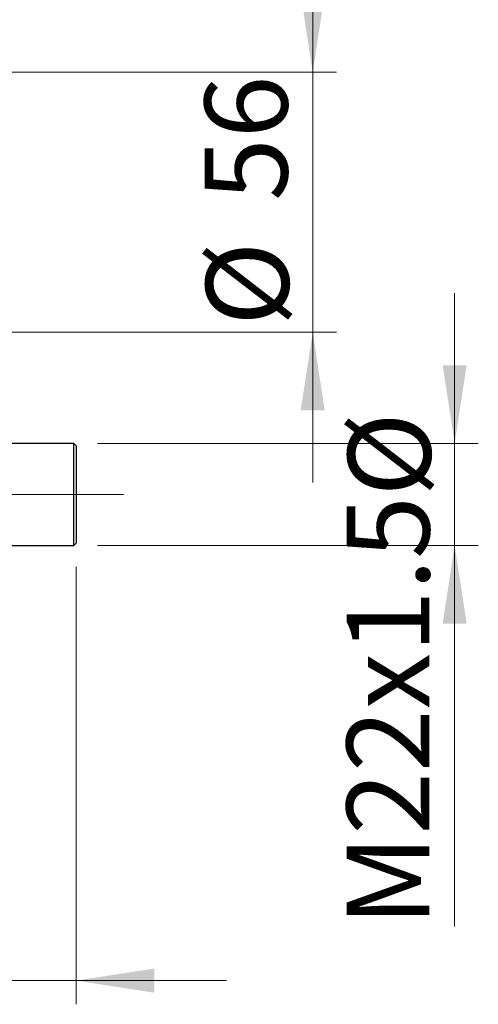
# Model space of a CAD drawing. Units: millimetres. Extents: x 15 to 589, y 5 to 415.
# Drawn here: x 135 to 155, y 301 to 342 of the extents above; entities that cross this region are included whole.
import ezdxf

# ---------------------------------------------------------------- set-up
doc = ezdxf.new("R2010")
doc.units = ezdxf.units.MM
doc.linetypes.add('CENTERX2', pattern=[20.32, 12.7, -2.54, 2.54, -2.54])
doc.styles.add('SLDTEXTSTYLE0', font='TXT', dxfattribs={"width": 0.75})
doc.dimstyles.new('SLDDIMSTYLE4', dxfattribs={"dimtxt": 3.5, "dimasz": 3.302, "dimexe": 0, "dimexo": 0.0625, "dimgap": 0.875, "dimtad": 1, "dimdec": 0, "dimlfac": 5.1, "dimrnd": 1e-09, "dimzin": 12, "dimdsep": 46, "dimtxsty": 'SLDTEXTSTYLE0', "dimsah": 1, "dimcen": 0.09, "dimadec": 0, "dimazin": 3, "dimtfac": 1, "dimtdec": 0, "dimtmove": 0, "dimatfit": 0, "dimfxl": 1, "dimfrac": 2, "dimtolj": 1, "dimtzin": 12, "dimarcsym": 0})

# ---------------------------------------------------------------- blocks, each defined once
blk = doc.blocks.new('_D_6')
at = {"color": 7, "linetype": 'Continuous', "lineweight": 0}
for p, q in [((137.812, 319.316), (137.812, 300.836)), ((121.929, 317.541), (121.929, 300.836)), ((121.929, 301.836), (115.579, 301.836)), ((137.812, 301.836), (121.929, 301.836)), ((137.812, 301.836), (144.162, 301.836))]:
    blk.add_line(p, q, dxfattribs=at)
at = {"color": 7, "linetype": 'Continuous', "lineweight": 18}
for points in [[(121.929, 301.836), (118.627, 302.344), (118.627, 301.328)], [(137.812, 301.836), (141.114, 301.328), (141.114, 302.344)]]:
    blk.add_solid(points, dxfattribs=at)
at = {"color": 7, "linetype": 'Continuous', "lineweight": 18, "insert": (127.912, 306.347), "char_height": 3.5, "attachment_point": 1, "style": 'SLDTEXTSTYLE0'}
blk.add_mtext('81', dxfattribs=at)
blk = doc.blocks.new('_D_7')
at = {"color": 7, "linetype": 'Continuous', "lineweight": 0}
for p, q in [((153.812, 324.532), (153.812, 330.882)), ((138.714, 324.532), (154.812, 324.532)), ((153.812, 320.218), (153.812, 324.532)), ((138.714, 320.218), (154.812, 320.218)), ((153.812, 320.218), (153.812, 304.121))]:
    blk.add_line(p, q, dxfattribs=at)
at = {"color": 7, "linetype": 'Continuous', "lineweight": 18}
for points in [[(153.812, 324.532), (154.32, 327.834), (153.304, 327.834)], [(153.812, 320.218), (153.304, 316.916), (154.32, 316.916)]]:
    blk.add_solid(points, dxfattribs=at)
at = {"color": 7, "linetype": 'Continuous', "lineweight": 18, "char_height": 3.5, "attachment_point": 1, "rotation": 90, "style": 'SLDTEXTSTYLE0'}
for s, insert in [('%%c', (149.3, 322.287)), ('M22x1.5', (149.247, 304.121))]:
    blk.add_mtext(s, dxfattribs=dict(at, insert=insert))
blk = doc.blocks.new('_D_10')
at = {"color": 7, "linetype": 'Continuous', "lineweight": 0}
for p, q in [((147.812, 340.208), (147.812, 346.558)), ((126.949, 340.208), (148.812, 340.208)), ((147.812, 329.228), (147.812, 340.208)), ((126.949, 329.228), (148.812, 329.228)), ((147.812, 329.228), (147.812, 322.878))]:
    blk.add_line(p, q, dxfattribs=at)
at = {"color": 7, "linetype": 'Continuous', "lineweight": 18}
for points in [[(147.812, 340.208), (148.32, 343.51), (147.304, 343.51)], [(147.812, 329.228), (147.304, 325.926), (148.32, 325.926)]]:
    blk.add_solid(points, dxfattribs=at)
at = {"color": 7, "linetype": 'Continuous', "lineweight": 18, "char_height": 3.5, "attachment_point": 1, "rotation": 90, "style": 'SLDTEXTSTYLE0'}
for s, insert in [('56', (143.247, 334.771)), ('%%c', (143.3, 329.492))]:
    blk.add_mtext(s, dxfattribs=dict(at, insert=insert))

msp = doc.modelspace()

# ---------------------------------------------------------------- linework, layer by layer
at = {"color": 7, "linetype": 'Continuous', "lineweight": 25}
for p, q in [((137.7137, 324.5315), (121.9294, 324.5315)), ((137.8118, 324.4335), (137.7137, 324.5315)), ((137.7137, 322.3747), (137.7137, 324.5315)), ((137.8118, 324.4335), (137.8118, 322.3747)), ((137.7137, 320.2178), (137.7137, 322.3747)), ((137.8118, 322.3747), (137.8118, 320.3158)), ((137.7137, 320.2178), (137.8118, 320.3158)), ((121.9294, 320.2178), (137.7137, 320.2178))]:
    msp.add_line(p, q, dxfattribs=at)
at = {"color": 7, "linetype": 'CENTERX2', "lineweight": 18}
for p, q in [((66.498, 322.3747), (139.7137, 322.3747)), ((135.7137, 322.3747), (139.8118, 322.3747))]:
    msp.add_line(p, q, dxfattribs=at)

# ---------------------------------------------------------------- dimensions: what is measured, and where the dimension line sits
at = {"color": 7, "linetype": 'Continuous', "lineweight": 18}
for base, p1, p2, text, picture, middle in [((147.8118, 340.208), (125.949, 329.2276), (125.949, 340.208), '%%c<>', '_D_10', (147.8118, 334.7178)), ((153.8118, 324.5315), (137.7137, 320.2178), (137.7137, 324.5315), 'M22x1.5%%c', '_D_7', (153.8118, 315.8432))]:
    dim = msp.add_linear_dim(base=base, p1=p1, p2=p2, angle=90, text=text, dimstyle='SLDDIMSTYLE4', dxfattribs=at)
    dim.commit()
    dim.dimension.update_dxf_attribs({"geometry": picture, "text_midpoint": middle, "dimtype": 160})
dim = msp.add_linear_dim(base=(121.9294, 301.8356), p1=(137.8118, 320.3158), p2=(121.9294, 318.5413), dimstyle='SLDDIMSTYLE4', dxfattribs=at)
dim.commit()
dim.dimension.update_dxf_attribs({"geometry": '_D_6', "text_midpoint": (130.4979, 301.8356), "dimtype": 160})

doc.saveas('drawing.dxf')
